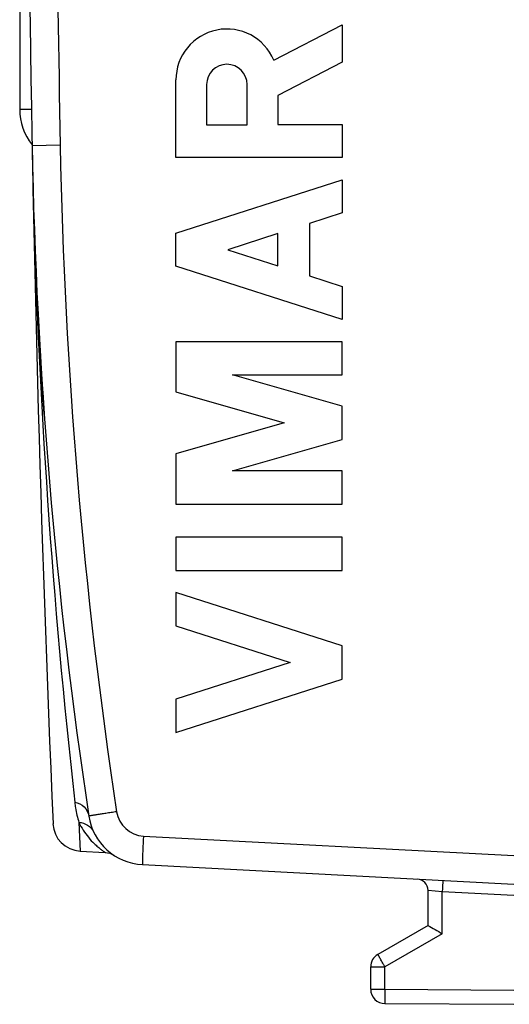
# Model space of a CAD drawing. Units: millimetres. Extents: x -80 to 94, y -25 to 49.
# Drawn here: x -72 to -64, y -25 to -7 of the extents above; entities that cross this region are included whole.
import ezdxf

# ---------------------------------------------------------------- set-up
doc = ezdxf.new("R2010")
doc.units = ezdxf.units.MM
doc.header["$LTSCALE"] = 16.335
doc.layers.get('0').update_dxf_attribs({"linetype": 'CONTINUOUS'})
for name, color, linetype in [('ASSI', 7, 'CONTINUOUS'), ('COPERCHIO', 7, 'CONTINUOUS'), ('RACCORDO', 7, 'CONTINUOUS')]:
    doc.layers.add(name, color=color, linetype=linetype)

msp = doc.modelspace()

# ---------------------------------------------------------------- linework, layer by layer
at = {"color": 250, "linetype": 'CONTINUOUS'}
for p, q in [((-67.869, -8.142), (-66.678, -7.525)), ((-66.678, -7.525), (-66.678, -8.178)), ((-66.678, -8.178), (-67.799, -8.759)), ((-69.577, -9.845), (-69.577, -8.487)), ((-69.041, -8.568), (-69.041, -9.273)), ((-68.335, -9.273), (-68.335, -8.568)), ((-67.799, -8.759), (-67.799, -9.265)), ((-69.041, -9.273), (-68.335, -9.273)), ((-67.799, -9.265), (-66.678, -9.265)), ((-66.678, -9.265), (-66.678, -9.845)), ((-66.678, -9.845), (-69.577, -9.845)), ((-69.577, -11.163), (-66.678, -10.232)), ((-66.678, -10.232), (-66.678, -10.812)), ((-66.678, -10.812), (-67.248, -10.995)), ((-67.248, -10.995), (-67.248, -11.911)), ((-69.577, -11.743), (-69.577, -11.163)), ((-67.799, -11.172), (-68.674, -11.453)), ((-67.799, -11.734), (-67.799, -11.172)), ((-68.674, -11.453), (-67.799, -11.734)), ((-66.678, -12.674), (-69.577, -11.743)), ((-67.248, -11.911), (-66.678, -12.094)), ((-66.678, -12.094), (-66.678, -12.674)), ((-71.974, -12.771), (-71.99, -12.456)), ((-69.577, -13.061), (-69.577, -13.938)), ((-66.678, -13.061), (-69.577, -13.061)), ((-66.678, -13.641), (-66.678, -13.061)), ((-71.956, -13.088), (-71.943, -13.306)), ((-71.933, -13.481), (-71.948, -13.218)), ((-71.933, -13.481), (-71.948, -13.218)), ((-71.928, -13.554), (-71.947, -13.242)), ((-71.929, -13.541), (-71.939, -13.382)), ((-71.928, -13.553), (-71.929, -13.541)), ((-71.928, -13.553), (-71.926, -13.586)), ((-71.926, -13.579), (-71.928, -13.554)), ((-71.928, -13.554), (-71.922, -13.652)), ((-71.928, -13.554), (-71.921, -13.659)), ((-71.923, -13.639), (-71.928, -13.554)), ((-71.926, -13.586), (-71.928, -13.554)), ((-66.678, -14.189), (-68.59, -13.641)), ((-68.59, -13.641), (-66.678, -13.641)), ((-69.577, -13.938), (-67.689, -14.479)), ((-66.678, -14.769), (-66.678, -14.189)), ((-67.689, -14.479), (-69.577, -15.021)), ((-68.59, -15.318), (-66.678, -14.769)), ((-69.577, -15.021), (-69.577, -15.898)), ((-66.678, -15.318), (-68.59, -15.318)), ((-66.678, -15.898), (-66.678, -15.318)), ((-69.577, -15.898), (-66.678, -15.898)), ((-69.577, -16.478), (-69.577, -17.058)), ((-66.678, -16.478), (-69.577, -16.478)), ((-66.678, -17.058), (-66.678, -16.478)), ((-69.577, -17.058), (-66.678, -17.058)), ((-69.577, -17.445), (-69.577, -18.025)), ((-66.678, -18.376), (-69.577, -17.445)), ((-69.577, -18.025), (-67.581, -18.666)), ((-66.678, -18.956), (-66.678, -18.376)), ((-67.581, -18.666), (-69.577, -19.307)), ((-69.577, -19.887), (-66.678, -18.956)), ((-69.577, -19.307), (-69.577, -19.887))]:
    msp.add_line(p, q, dxfattribs=at)
for centre, radius, start, end in [((-68.688, -8.487), 0.889, 22.8313, 180.0189), ((17.896, -7.927), 90, 183.05893, 184.08155), ((16.383, -8.011), 88.485, 183.08309, 183.26355), ((17.892, -7.927), 89.996, 183.08495, 183.58427), ((17.887, -7.927), 89.991, 183.08489, 183.584), ((17.781, -7.934), 89.885, 183.08469, 183.40713), ((17.917, -7.926), 90.021, 183.0852, 183.3944), ((17.9, -7.927), 90.004, 183.08524, 183.41354), ((17.898, -7.927), 90.002, 183.08514, 183.38727), ((17.898, -7.927), 90.002, 183.08516, 183.38727), ((17.897, -7.927), 90.001, 183.0852, 183.44056), ((17.885, -7.928), 89.989, 183.08504, 183.58414), ((17.863, -7.929), 89.967, 183.0852, 183.29482), ((17.899, -7.927), 90.003, 183.26229, 183.58434), ((17.876, -7.928), 89.98, 183.38726, 183.58424), ((17.968, -7.922), 90.073, 183.3945, 183.58419), ((17.894, -7.927), 89.998, 183.39444, 183.58436), ((17.743, -7.936), 89.847, 183.40686, 183.58436), ((18.016, -7.92), 90.121, 183.41366, 183.58427), ((17.661, -7.941), 89.765, 183.44033, 183.58438), ((17.897, -7.927), 90.001, 183.58422, 184.08358)]:
    msp.add_arc(centre, radius, start, end, dxfattribs=at)
for centre, major_axis, ratio, start_param, end_param in [((-68.688, -8.568), (0, 0.353), 0.999695, -1.570796, 1.570796), ((17.896, -7.927), (90, 0), 1, 3.193317, 3.212468)]:
    msp.add_ellipse(centre, major_axis=major_axis, ratio=ratio, start_param=start_param, end_param=end_param, dxfattribs=at)
for points, knots in [([(-71.943, -13.306), (-71.944, -13.29), (-71.946, -13.261), (-71.948, -13.227), (-71.949, -13.203), (-71.95, -13.186), (-71.951, -13.171), (-71.952, -13.153), (-71.953, -13.133), (-71.955, -13.109), (-71.956, -13.09), (-71.956, -13.084), (-71.956, -13.095), (-71.954, -13.117), (-71.952, -13.153), (-71.949, -13.203), (-71.946, -13.265), (-71.942, -13.333), (-71.937, -13.41), (-71.932, -13.484), (-71.929, -13.533), (-71.928, -13.553)], [0, 0, 0, 0, 0.036618, 0.073236, 0.091544, 0.109853, 0.128162, 0.146471, 0.183089, 0.219707, 0.292942, 0.366178, 0.439413, 0.512649, 0.585885, 0.65912, 0.732356, 0.805591, 0.878827, 0.952062, 1, 1, 1, 1]), ([(-71.944, -13.285), (-71.946, -13.261), (-71.948, -13.219), (-71.951, -13.177), (-71.952, -13.149), (-71.953, -13.131), (-71.954, -13.117), (-71.955, -13.106), (-71.955, -13.099), (-71.956, -13.092), (-71.956, -13.087), (-71.956, -13.088), (-71.956, -13.095), (-71.955, -13.108), (-71.954, -13.126), (-71.952, -13.15), (-71.95, -13.19), (-71.946, -13.253), (-71.941, -13.345), (-71.935, -13.441), (-71.931, -13.508), (-71.929, -13.541)], [0, 0, 0, 0, 0.05, 0.1, 0.125, 0.15, 0.175, 0.2, 0.225, 0.25, 0.3, 0.35, 0.4, 0.45, 0.5, 0.55, 0.6, 0.7, 0.8, 0.9, 1, 1, 1, 1]), ([(-71.955, -13.099), (-71.955, -13.099), (-71.955, -13.101), (-71.954, -13.114), (-71.953, -13.134), (-71.952, -13.158), (-71.951, -13.18), (-71.949, -13.208), (-71.947, -13.242), (-71.945, -13.281), (-71.941, -13.339), (-71.936, -13.419), (-71.93, -13.521), (-71.924, -13.62), (-71.917, -13.724), (-71.911, -13.818), (-71.906, -13.901), (-71.901, -13.966), (-71.897, -14.033), (-71.892, -14.099), (-71.888, -14.161), (-71.884, -14.214), (-71.881, -14.258), (-71.878, -14.303), (-71.876, -14.326), (-71.876, -14.334), (-71.876, -14.332), (-71.877, -14.322), (-71.878, -14.3), (-71.88, -14.269), (-71.883, -14.236), (-71.885, -14.207), (-71.887, -14.174), (-71.89, -14.137), (-71.892, -14.097), (-71.896, -14.038), (-71.902, -13.956), (-71.909, -13.847), (-71.917, -13.727), (-71.923, -13.628), (-71.927, -13.569), (-71.928, -13.553)], [0, 0, 0, 0, 0.045093, 0.090186, 0.13528, 0.157826, 0.180373, 0.20292, 0.225466, 0.248013, 0.270559, 0.315653, 0.360746, 0.405839, 0.450932, 0.496026, 0.518572, 0.541119, 0.563665, 0.586212, 0.608759, 0.631305, 0.653852, 0.676398, 0.721492, 0.744038, 0.766585, 0.789132, 0.811678, 0.834225, 0.845498, 0.856771, 0.868045, 0.879318, 0.890591, 0.901865, 0.924411, 0.946958, 0.969504, 0.992051, 1, 1, 1, 1]), ([(-71.928, -13.554), (-71.929, -13.535), (-71.931, -13.505), (-71.933, -13.466), (-71.935, -13.434), (-71.937, -13.405), (-71.939, -13.368), (-71.942, -13.327), (-71.944, -13.289), (-71.946, -13.266), (-71.946, -13.252), (-71.947, -13.245), (-71.947, -13.239), (-71.947, -13.234), (-71.948, -13.231), (-71.947, -13.234), (-71.947, -13.24), (-71.946, -13.25), (-71.946, -13.265), (-71.944, -13.285), (-71.943, -13.31), (-71.941, -13.339), (-71.939, -13.37), (-71.937, -13.401), (-71.935, -13.442), (-71.933, -13.473), (-71.932, -13.493)], [0, 0, 0, 0, 0.039081, 0.063104, 0.087127, 0.11115, 0.135173, 0.183219, 0.231265, 0.279311, 0.303334, 0.327357, 0.35138, 0.375403, 0.423449, 0.471495, 0.519541, 0.567586, 0.615632, 0.663678, 0.711724, 0.75977, 0.807816, 0.855862, 0.903908, 1, 1, 1, 1]), ([(-71.947, -13.244), (-71.942, -13.319), (-71.934, -13.459), (-71.925, -13.609), (-71.917, -13.722), (-71.912, -13.801), (-71.907, -13.874), (-71.903, -13.936), (-71.9, -13.989), (-71.897, -14.025), (-71.896, -14.045), (-71.896, -14.05), (-71.896, -14.05)], [0, 0, 0, 0, 0.166667, 0.333333, 0.416667, 0.5, 0.583333, 0.666667, 0.75, 0.833333, 0.916667, 1, 1, 1, 1]), ([(-71.876, -14.333), (-71.876, -14.333), (-71.876, -14.33), (-71.877, -14.316), (-71.878, -14.299), (-71.88, -14.274), (-71.882, -14.24), (-71.885, -14.199), (-71.889, -14.151), (-71.892, -14.097), (-71.896, -14.037), (-71.901, -13.973), (-71.907, -13.883), (-71.914, -13.767), (-71.922, -13.648), (-71.927, -13.577), (-71.928, -13.553)], [0, 0, 0, 0, 0.117354, 0.176032, 0.234709, 0.293386, 0.352063, 0.41074, 0.469417, 0.528095, 0.586772, 0.645449, 0.704126, 0.82148, 0.938835, 1, 1, 1, 1]), ([(-71.896, -14.036), (-71.896, -14.036), (-71.896, -14.036), (-71.897, -14.03), (-71.897, -14.023), (-71.898, -14.012), (-71.899, -13.995), (-71.901, -13.975), (-71.902, -13.95), (-71.904, -13.922), (-71.906, -13.891), (-71.908, -13.857), (-71.912, -13.807), (-71.915, -13.754), (-71.919, -13.697), (-71.922, -13.654), (-71.925, -13.608), (-71.927, -13.575), (-71.928, -13.556), (-71.928, -13.553)], [0, 0, 0, 0, 0.109976, 0.164964, 0.219952, 0.27494, 0.329928, 0.384916, 0.439904, 0.494892, 0.549879, 0.604867, 0.659855, 0.769831, 0.824819, 0.879807, 0.934795, 0.989783, 1, 1, 1, 1]), ([(-71.928, -13.553), (-71.926, -13.587), (-71.921, -13.667), (-71.914, -13.768), (-71.909, -13.857), (-71.904, -13.92), (-71.901, -13.97), (-71.898, -14.006), (-71.897, -14.032), (-71.895, -14.055), (-71.893, -14.083), (-71.891, -14.114), (-71.889, -14.143), (-71.888, -14.164), (-71.887, -14.177), (-71.886, -14.187), (-71.886, -14.187), (-71.886, -14.187)], [0, 0, 0, 0, 0.096275, 0.225379, 0.289931, 0.354482, 0.419034, 0.45131, 0.483586, 0.515862, 0.548138, 0.612689, 0.677241, 0.741793, 0.806345, 0.870896, 1, 1, 1, 1]), ([(-71.928, -13.553), (-71.926, -13.589), (-71.921, -13.661), (-71.915, -13.764), (-71.908, -13.86), (-71.902, -13.949), (-71.898, -14.012), (-71.895, -14.054), (-71.893, -14.083), (-71.892, -14.107), (-71.89, -14.128), (-71.889, -14.144), (-71.888, -14.161), (-71.887, -14.176), (-71.886, -14.185), (-71.886, -14.185), (-71.886, -14.182), (-71.887, -14.177), (-71.887, -14.171), (-71.888, -14.16), (-71.889, -14.142), (-71.891, -14.118), (-71.892, -14.097), (-71.894, -14.072), (-71.896, -14.041), (-71.898, -14.007), (-71.901, -13.971), (-71.903, -13.933), (-71.907, -13.879), (-71.911, -13.823), (-71.914, -13.768), (-71.917, -13.726), (-71.92, -13.685), (-71.923, -13.633), (-71.926, -13.59), (-71.928, -13.56), (-71.928, -13.553)], [0, 0, 0, 0, 0.042314, 0.087353, 0.132392, 0.177431, 0.22247, 0.244989, 0.267508, 0.290028, 0.312547, 0.335067, 0.357586, 0.402625, 0.447664, 0.492702, 0.515222, 0.537741, 0.560261, 0.58278, 0.627819, 0.650338, 0.672858, 0.695377, 0.717896, 0.740416, 0.762935, 0.785455, 0.807974, 0.853013, 0.875532, 0.898052, 0.920571, 0.943091, 0.988129, 1, 1, 1, 1]), ([(-71.928, -13.553), (-71.927, -13.565), (-71.925, -13.597), (-71.922, -13.649), (-71.918, -13.71), (-71.914, -13.775), (-71.91, -13.831), (-71.907, -13.877), (-71.904, -13.924), (-71.9, -13.981), (-71.896, -14.048), (-71.892, -14.106), (-71.889, -14.15), (-71.886, -14.181), (-71.885, -14.198), (-71.885, -14.202), (-71.886, -14.194), (-71.887, -14.178), (-71.888, -14.163), (-71.889, -14.143), (-71.891, -14.118), (-71.893, -14.089), (-71.896, -14.045), (-71.9, -13.981), (-71.906, -13.893), (-71.913, -13.795), (-71.919, -13.691), (-71.925, -13.609), (-71.927, -13.563), (-71.928, -13.553)], [0, 0, 0, 0, 0.028687, 0.074405, 0.120123, 0.16584, 0.211558, 0.234417, 0.257276, 0.302994, 0.348711, 0.394429, 0.440147, 0.485864, 0.531582, 0.5773, 0.623017, 0.645876, 0.668735, 0.691594, 0.714453, 0.737311, 0.76017, 0.805888, 0.851606, 0.897323, 0.943041, 0.988759, 1, 1, 1, 1]), ([(-71.928, -13.554), (-71.927, -13.568), (-71.923, -13.626), (-71.917, -13.726), (-71.906, -13.888), (-71.897, -14.03), (-71.889, -14.147), (-71.884, -14.22), (-71.88, -14.277), (-71.877, -14.315), (-71.876, -14.334), (-71.875, -14.338), (-71.876, -14.336), (-71.876, -14.336)], [0, 0, 0, 0, 0.029883, 0.124315, 0.218747, 0.407612, 0.502044, 0.596477, 0.690909, 0.785341, 0.879773, 0.974206, 1, 1, 1, 1]), ([(-71.928, -13.554), (-71.927, -13.572), (-71.924, -13.611), (-71.921, -13.667), (-71.917, -13.72), (-71.913, -13.788), (-71.909, -13.851), (-71.905, -13.903), (-71.903, -13.939), (-71.901, -13.969), (-71.899, -13.995), (-71.898, -14.015), (-71.897, -14.029), (-71.896, -14.036), (-71.896, -14.042), (-71.896, -14.042), (-71.896, -14.042)], [0, 0, 0, 0, 0.058526, 0.12129, 0.184055, 0.24682, 0.37235, 0.435115, 0.49788, 0.560645, 0.62341, 0.686175, 0.74894, 0.811705, 0.87447, 1, 1, 1, 1]), ([(-71.928, -13.554), (-71.927, -13.57), (-71.925, -13.597), (-71.923, -13.636), (-71.921, -13.666), (-71.919, -13.697), (-71.917, -13.728), (-71.915, -13.759), (-71.913, -13.79), (-71.911, -13.82), (-71.909, -13.85), (-71.907, -13.878), (-71.905, -13.914), (-71.902, -13.947), (-71.901, -13.974), (-71.9, -13.99), (-71.899, -14.003), (-71.898, -14.017), (-71.897, -14.029), (-71.896, -14.036), (-71.896, -14.036), (-71.896, -14.036)], [0, 0, 0, 0, 0.073905, 0.116, 0.158095, 0.20019, 0.242286, 0.284381, 0.326476, 0.368571, 0.410667, 0.452762, 0.494857, 0.579048, 0.621143, 0.663238, 0.705333, 0.747429, 0.831619, 0.91581, 1, 1, 1, 1]), ([(-71.896, -14.05), (-71.896, -14.05), (-71.896, -14.047), (-71.897, -14.033), (-71.898, -14.009), (-71.9, -13.98), (-71.902, -13.955), (-71.904, -13.927), (-71.907, -13.885), (-71.911, -13.826), (-71.916, -13.745), (-71.922, -13.656), (-71.926, -13.59), (-71.928, -13.555), (-71.928, -13.554)], [0, 0, 0, 0, 0.110539, 0.221077, 0.331616, 0.386885, 0.442154, 0.497423, 0.552693, 0.663231, 0.77377, 0.884308, 0.994847, 1, 1, 1, 1])]:
    msp.add_open_spline(points, degree=3, knots=knots, dxfattribs=at)
at = {"layer": 'ASSI', "color": 250, "linetype": 'CONTINUOUS'}
for p, q in [((-71.597, -9.627), (-72.088, -9.637)), ((-72.088, -9.637), (-72.086, -9.749)), ((-72.076, -10.189), (-72.071, -10.414)), ((-72.071, -10.414), (-72.067, -10.552)), ((-71.27, -21.459), (-71.249, -21.961)), ((-70.144, -21.698), (-63.678, -22.037)), ((-64.929, -22.672), (-65.178, -22.648)), ((-63.678, -22.737), (-64.929, -22.672)), ((-64.929, -23.404), (-64.929, -22.672)), ((-64.929, -23.404), (-65.929, -23.981)), ((-66.178, -23.981), (-65.929, -23.981)), ((-65.929, -24.375), (-65.929, -23.981)), ((-66.178, -24.375), (-65.929, -24.375)), ((-65.929, -24.375), (-63.678, -24.387))]:
    msp.add_line(p, q, dxfattribs=at)
at = {"layer": 'ASSI', "color": 7, "linetype": 'CONTINUOUS'}
for p, q in [((-71.249, -21.961), (-70.81, -21.984)), ((-70.81, -21.984), (-70.774, -21.988)), ((-70.774, -21.988), (-70.733, -21.998)), ((-70.733, -21.998), (-70.695, -22.013)), ((-70.695, -22.013), (-70.66, -22.033)), ((-70.161, -22.197), (-63.678, -22.537)), ((-65.178, -23.26), (-65.178, -22.648)), ((-65.178, -23.26), (-66.053, -23.765)), ((-66.178, -24.375), (-66.178, -23.981)), ((-65.929, -24.625), (-63.678, -24.637))]:
    msp.add_line(p, q, dxfattribs=at)
for centre, radius, start, end in [((427.822, -0.137), 500, 178.91131, 182.44679), ((427.797, -8.794), 500.1, 179.29399, 180.02391), ((-71.303, -9.002), 1, 180.0239, 218.2515), ((17.896, -7.927), 90, 181.08869, 188.57588), ((-71.223, -21.461), 0.5, 182.4468, 267), ((-70.109, -21.198), 1, 188.5759, 267), ((-65.378, -22.648), 0.2, 0, 87), ((-40.061, 19.731), 49.79, 239.7041, 240.035), ((-65.928, -23.981), 0.25, 120, 180), ((-65.928, -24.375), 0.25, 180, 269.7)]:
    msp.add_arc(centre, radius, start, end, dxfattribs=at)
at = {"layer": 'ASSI', "color": 250, "linetype": 'CONTINUOUS'}
for centre, radius, start, end in [((427.859, -0.137), 499.545, 178.91141, 181.08859), ((17.887, -7.927), 89.5, 181.08868, 188.57588), ((55.119, -7.218), 127.23, 181.14012, 181.33842), ((52.718, -7.295), 124.827, 181.49498, 186.35309), ((-70.118, -21.198), 0.5, 188.5759, 267), ((-70.114, -20.908), 1.28, 205.5001, 219.3545), ((-70.107, -20.902), 1.29, 219.3393, 226.2291), ((-70.104, -20.9), 1.293, 226.2274, 227.894)]:
    msp.add_arc(centre, radius, start, end, dxfattribs=at)
for points, knots in [([(-72.099, -9.006), (-72.114, -9.006), (-72.142, -9.006), (-72.183, -9.005), (-72.218, -9.005), (-72.243, -9.005), (-72.261, -9.004), (-72.272, -9.004), (-72.281, -9.004), (-72.289, -9.004), (-72.295, -9.003), (-72.299, -9.003), (-72.301, -9.003), (-72.303, -9.003), (-72.303, -9.003)], [0, 0, 0, 0, 0.220768, 0.418746, 0.591124, 0.735441, 0.796502, 0.849873, 0.895335, 0.932717, 0.961936, 0.982919, 0.995603, 1, 1, 1, 1]), ([(-71.343, -21.108), (-71.283, -21.117), (-71.166, -21.173), (-71.107, -21.289), (-71.098, -21.348)], [0, 0, 0, 0, 0.505923, 1, 1, 1, 1]), ([(-71.343, -21.108), (-71.339, -21.14), (-71.323, -21.259), (-71.296, -21.376), (-71.27, -21.459)], [0, 0, 0, 0, 0.269744, 1, 1, 1, 1]), ([(-70.612, -21.273), (-70.644, -21.278), (-70.706, -21.287), (-70.796, -21.301), (-70.879, -21.314), (-70.942, -21.323), (-70.987, -21.33), (-71.015, -21.334), (-71.039, -21.338), (-71.06, -21.341), (-71.075, -21.344), (-71.086, -21.345), (-71.092, -21.347), (-71.095, -21.347), (-71.097, -21.348), (-71.098, -21.347), (-71.098, -21.348)], [0, 0, 0, 0, 0.196003, 0.383973, 0.55685, 0.708134, 0.773864, 0.832139, 0.882409, 0.924201, 0.957122, 0.980862, 0.989216, 0.995198, 0.998794, 1, 1, 1, 1]), ([(-71.27, -21.459), (-71.216, -21.461), (-71.11, -21.493), (-71.036, -21.577), (-71.014, -21.624)], [0, 0, 0, 0, 0.503434, 1, 1, 1, 1]), ([(-70.144, -21.698), (-70.146, -21.73), (-70.149, -21.794), (-70.153, -21.886), (-70.157, -21.972), (-70.16, -22.046), (-70.161, -22.101), (-70.162, -22.137), (-70.163, -22.158), (-70.163, -22.174), (-70.163, -22.186), (-70.162, -22.192), (-70.162, -22.197), (-70.161, -22.197)], [0, 0, 0, 0, 0.195026, 0.382528, 0.555319, 0.706768, 0.831066, 0.881499, 0.923452, 0.956525, 0.980408, 0.994894, 1, 1, 1, 1]), ([(-70.971, -21.859), (-70.951, -21.878), (-70.92, -21.903), (-70.881, -21.934), (-70.858, -21.951), (-70.838, -21.965), (-70.825, -21.974), (-70.816, -21.979), (-70.814, -21.981), (-70.809, -21.984), (-70.81, -21.984)], [0, 0, 0, 0, 0.408502, 0.579969, 0.725847, 0.843175, 0.929417, 0.960192, 0.982367, 1, 1, 1, 1]), ([(-64.92, -22.472), (-64.92, -22.472), (-64.92, -22.474), (-64.92, -22.476), (-64.92, -22.481), (-64.92, -22.488), (-64.921, -22.496), (-64.921, -22.51), (-64.922, -22.532), (-64.924, -22.562), (-64.926, -22.609), (-64.928, -22.646), (-64.929, -22.672)], [0, 0, 0, 0, 0.004926, 0.019457, 0.043345, 0.07633, 0.118148, 0.168521, 0.292821, 0.444329, 0.617814, 1, 1, 1, 1]), ([(-65.929, -23.981), (-65.937, -23.967), (-65.953, -23.94), (-65.976, -23.9), (-65.998, -23.863), (-66.016, -23.83), (-66.03, -23.807), (-66.038, -23.791), (-66.044, -23.782), (-66.047, -23.775), (-66.051, -23.77), (-66.052, -23.767), (-66.053, -23.765), (-66.053, -23.765)], [0, 0, 0, 0, 0.195225, 0.382866, 0.555744, 0.707238, 0.831543, 0.881966, 0.9239, 0.95694, 0.980772, 0.995167, 1, 1, 1, 1]), ([(-65.929, -24.375), (-65.929, -24.391), (-65.93, -24.423), (-65.93, -24.47), (-65.93, -24.512), (-65.93, -24.55), (-65.93, -24.577), (-65.93, -24.595), (-65.93, -24.605), (-65.93, -24.613), (-65.93, -24.62), (-65.929, -24.623), (-65.93, -24.625), (-65.929, -24.625)], [0, 0, 0, 0, 0.195085, 0.382665, 0.555543, 0.707072, 0.83143, 0.881881, 0.923839, 0.956901, 0.98075, 0.995157, 1, 1, 1, 1])]:
    msp.add_open_spline(points, degree=3, knots=knots, dxfattribs=at)
at = {"layer": 'COPERCHIO', "color": 250, "linetype": 'CONTINUOUS'}
for p, q in [((-71.597, -9.627), (-72.088, -9.637)), ((-72.088, -9.637), (-72.086, -9.749)), ((-72.076, -10.189), (-72.071, -10.414)), ((-72.071, -10.414), (-72.067, -10.552)), ((-71.27, -21.459), (-71.249, -21.961)), ((-70.144, -21.698), (-63.678, -22.037)), ((-64.929, -22.672), (-65.178, -22.648)), ((-63.678, -22.737), (-64.929, -22.672)), ((-64.929, -23.404), (-64.929, -22.672)), ((-64.929, -23.404), (-65.929, -23.981)), ((-66.178, -23.981), (-65.929, -23.981)), ((-65.929, -24.375), (-65.929, -23.981)), ((-66.178, -24.375), (-65.929, -24.375)), ((-65.929, -24.375), (-63.678, -24.387))]:
    msp.add_line(p, q, dxfattribs=at)
at = {"layer": 'COPERCHIO', "color": 7, "linetype": 'CONTINUOUS'}
for p, q in [((-71.249, -21.961), (-70.81, -21.984)), ((-70.81, -21.984), (-70.773, -21.988)), ((-70.773, -21.988), (-70.733, -21.998)), ((-70.733, -21.998), (-70.695, -22.013)), ((-70.695, -22.013), (-70.66, -22.033)), ((-70.161, -22.197), (-63.678, -22.537)), ((-65.178, -23.26), (-65.178, -22.648)), ((-65.178, -23.26), (-66.053, -23.765)), ((-66.178, -24.375), (-66.178, -23.981)), ((-65.929, -24.625), (-63.678, -24.637))]:
    msp.add_line(p, q, dxfattribs=at)
for centre, radius, start, end in [((427.822, -0.137), 500, 178.91131, 182.44679), ((17.896, -7.927), 90, 181.08869, 188.57588), ((-71.223, -21.461), 0.5, 182.4468, 267), ((-70.109, -21.198), 1, 188.5759, 267), ((-65.378, -22.648), 0.2, 0, 87), ((-40.061, 19.731), 49.79, 239.7041, 240.035), ((-65.928, -23.981), 0.25, 120, 180), ((-65.928, -24.375), 0.25, 180, 269.7)]:
    msp.add_arc(centre, radius, start, end, dxfattribs=at)
at = {"layer": 'COPERCHIO', "color": 250, "linetype": 'CONTINUOUS'}
for centre, radius, start, end in [((427.859, -0.137), 499.545, 178.91141, 181.08859), ((17.887, -7.927), 89.5, 181.08868, 188.57588), ((55.119, -7.218), 127.23, 181.14012, 181.33842), ((52.718, -7.295), 124.827, 181.49498, 186.35309), ((-70.118, -21.198), 0.5, 188.5759, 267), ((-70.114, -20.908), 1.28, 205.5001, 219.3545), ((-70.107, -20.902), 1.29, 219.3393, 226.2291), ((-70.104, -20.9), 1.293, 226.2274, 227.894)]:
    msp.add_arc(centre, radius, start, end, dxfattribs=at)
for points, knots in [([(-71.343, -21.108), (-71.283, -21.117), (-71.166, -21.173), (-71.107, -21.289), (-71.098, -21.348)], [0, 0, 0, 0, 0.505923, 1, 1, 1, 1]), ([(-71.343, -21.108), (-71.339, -21.14), (-71.323, -21.259), (-71.296, -21.376), (-71.27, -21.459)], [0, 0, 0, 0, 0.269744, 1, 1, 1, 1]), ([(-70.612, -21.273), (-70.644, -21.278), (-70.706, -21.287), (-70.796, -21.301), (-70.879, -21.314), (-70.942, -21.323), (-70.987, -21.33), (-71.015, -21.334), (-71.039, -21.338), (-71.06, -21.341), (-71.075, -21.344), (-71.086, -21.345), (-71.092, -21.347), (-71.095, -21.347), (-71.097, -21.348), (-71.098, -21.347), (-71.098, -21.348)], [0, 0, 0, 0, 0.196003, 0.383973, 0.55685, 0.708134, 0.773864, 0.832139, 0.882409, 0.924201, 0.957122, 0.980862, 0.989216, 0.995198, 0.998794, 1, 1, 1, 1]), ([(-71.27, -21.459), (-71.216, -21.461), (-71.11, -21.493), (-71.036, -21.577), (-71.014, -21.624)], [0, 0, 0, 0, 0.503434, 1, 1, 1, 1]), ([(-70.144, -21.698), (-70.146, -21.73), (-70.149, -21.794), (-70.153, -21.886), (-70.157, -21.972), (-70.16, -22.046), (-70.161, -22.101), (-70.162, -22.137), (-70.163, -22.158), (-70.163, -22.174), (-70.163, -22.186), (-70.162, -22.192), (-70.162, -22.197), (-70.161, -22.197)], [0, 0, 0, 0, 0.195026, 0.382528, 0.555319, 0.706768, 0.831066, 0.881499, 0.923452, 0.956525, 0.980408, 0.994894, 1, 1, 1, 1]), ([(-70.971, -21.859), (-70.951, -21.878), (-70.92, -21.903), (-70.881, -21.934), (-70.858, -21.951), (-70.838, -21.965), (-70.825, -21.974), (-70.816, -21.979), (-70.814, -21.981), (-70.809, -21.984), (-70.81, -21.984)], [0, 0, 0, 0, 0.408502, 0.57997, 0.725848, 0.843176, 0.929417, 0.960192, 0.982367, 1, 1, 1, 1]), ([(-64.92, -22.472), (-64.92, -22.472), (-64.92, -22.474), (-64.92, -22.476), (-64.92, -22.481), (-64.92, -22.488), (-64.921, -22.496), (-64.921, -22.51), (-64.922, -22.532), (-64.924, -22.562), (-64.926, -22.609), (-64.928, -22.646), (-64.929, -22.672)], [0, 0, 0, 0, 0.004926, 0.019457, 0.043345, 0.07633, 0.118148, 0.168521, 0.292821, 0.444329, 0.617814, 1, 1, 1, 1]), ([(-65.929, -23.981), (-65.937, -23.967), (-65.953, -23.94), (-65.976, -23.9), (-65.998, -23.863), (-66.016, -23.83), (-66.03, -23.807), (-66.038, -23.791), (-66.044, -23.782), (-66.047, -23.775), (-66.051, -23.77), (-66.052, -23.767), (-66.053, -23.765), (-66.053, -23.765)], [0, 0, 0, 0, 0.195225, 0.382866, 0.555744, 0.707238, 0.831543, 0.881966, 0.9239, 0.95694, 0.980772, 0.995167, 1, 1, 1, 1]), ([(-65.929, -24.375), (-65.929, -24.391), (-65.93, -24.423), (-65.93, -24.47), (-65.93, -24.512), (-65.93, -24.55), (-65.93, -24.577), (-65.93, -24.595), (-65.93, -24.605), (-65.93, -24.613), (-65.93, -24.62), (-65.929, -24.623), (-65.93, -24.625), (-65.929, -24.625)], [0, 0, 0, 0, 0.195085, 0.382665, 0.555543, 0.707072, 0.83143, 0.881881, 0.923839, 0.956901, 0.98075, 0.995157, 1, 1, 1, 1])]:
    msp.add_open_spline(points, degree=3, knots=knots, dxfattribs=at)
at = {"layer": 'RACCORDO', "color": 7, "linetype": 'CONTINUOUS'}
for centre, radius, start, end in [((427.797, -8.794), 500.1, 179.29399, 180.02391), ((-71.303, -9.002), 1, 180.0239, 218.2515)]:
    msp.add_arc(centre, radius, start, end, dxfattribs=at)
at = {"layer": 'RACCORDO', "color": 250, "linetype": 'CONTINUOUS'}
msp.add_open_spline([(-72.099, -9.006), (-72.114, -9.006), (-72.142, -9.006), (-72.183, -9.005), (-72.218, -9.005), (-72.243, -9.005), (-72.261, -9.004), (-72.272, -9.004), (-72.281, -9.004), (-72.289, -9.004), (-72.295, -9.003), (-72.299, -9.003), (-72.301, -9.003), (-72.303, -9.003), (-72.303, -9.003)], degree=3, knots=[0, 0, 0, 0, 0.220768, 0.418746, 0.591124, 0.735441, 0.796502, 0.849873, 0.895335, 0.932717, 0.961936, 0.982919, 0.995603, 1, 1, 1, 1], dxfattribs=at)

doc.saveas('drawing.dxf')
